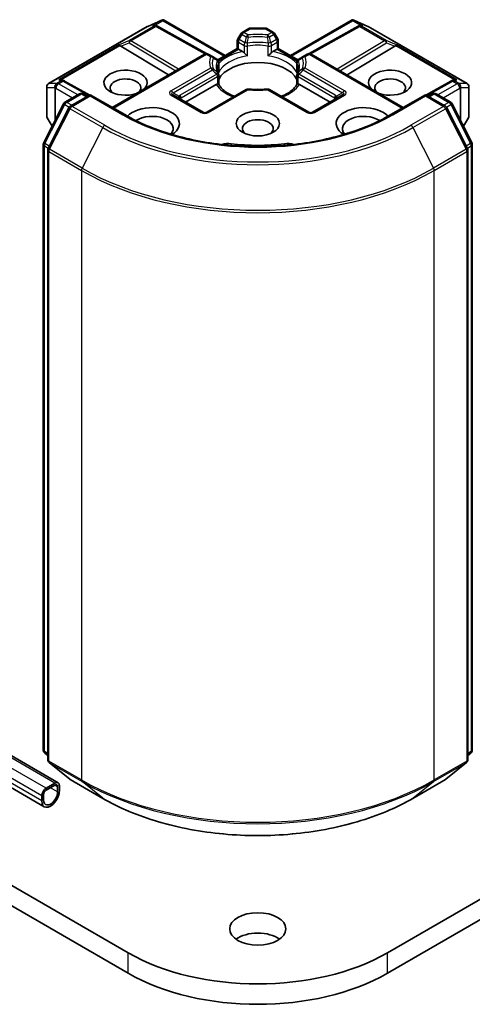
# Model space of a CAD drawing. Units: millimetres. Extents: x 43 to 8510, y 24 to 1429.
# Drawn here: x 976 to 1012, y 213 to 291 of the extents above; entities that cross this region are included whole.
import ezdxf

# ---------------------------------------------------------------- set-up
doc = ezdxf.new("R2010")
doc.units = ezdxf.units.MM
doc.header["$LTSCALE"] = 3
doc.layers.add('Visible (ISO)', color=7, linetype='Continuous', lineweight=35)
doc.layers.add('Visible Narrow (ISO)', color=7, linetype='Continuous', lineweight=25)

msp = doc.modelspace()

# ---------------------------------------------------------------- linework, layer by layer
at = {"layer": 'Visible (ISO)'}
for p, q in [((986.4164, 290.9284), (987.5597, 291.4292)), ((987.0967, 290.9953), (987.2022, 290.9422)), ((987.6339, 291.4595), (987.6339, 291.3822)), ((987.6925, 291.4498), (992.6308, 288.5987)), ((997.8634, 288.5987), (1002.8016, 291.4498)), ((1002.8602, 291.4595), (1002.8602, 291.3822)), ((1002.9344, 291.4292), (1004.0777, 290.9284)), ((1003.2919, 290.9422), (1003.3975, 290.9953)), ((978.4697, 286.3425), (986.3868, 290.9134)), ((987.2136, 290.9362), (991.1399, 288.7463)), ((993.873, 290.331), (993.6438, 289.9339)), ((993.9829, 290.4408), (994.5142, 290.7476)), ((995.8299, 290.7878), (994.6642, 290.7878)), ((996.5113, 290.4408), (995.9799, 290.7476)), ((996.8504, 289.9339), (996.6211, 290.331)), ((1003.2805, 290.9362), (999.3542, 288.7463)), ((1004.1074, 290.9134), (1012.0244, 286.3425)), ((993.6036, 289.1604), (993.6036, 289.7839)), ((996.8906, 289.7839), (996.8906, 289.1604)), ((983.5798, 284.4346), (990.9787, 288.7064)), ((984.2514, 289.3367), (988.0934, 287.0405)), ((991.604, 288.5186), (991.2787, 288.7064)), ((992.0334, 288.2538), (993.6036, 289.1604)), ((993.6914, 289.1097), (993.6036, 289.1604)), ((993.6914, 289.1097), (994.0326, 288.9127)), ((996.4615, 288.9127), (996.8027, 289.1097)), ((996.8906, 289.1604), (996.8027, 289.1097)), ((996.8906, 289.1604), (998.4608, 288.2538)), ((999.2154, 288.7064), (998.8902, 288.5186)), ((1006.9143, 284.4346), (999.5154, 288.7064)), ((1006.2427, 289.3367), (1002.4007, 287.0405)), ((991.9607, 288.3126), (991.604, 288.5186)), ((992.0009, 288.2661), (992.0012, 288.266)), ((992.0099, 288.2403), (992.01, 288.2404)), ((992.1107, 288.0528), (992.1107, 287.3203)), ((998.3835, 287.3203), (998.3835, 288.0528)), ((998.4841, 288.2404), (998.4842, 288.2403)), ((998.4932, 288.2661), (998.493, 288.266)), ((998.8902, 288.5186), (998.5335, 288.3126)), ((979.566, 286.6474), (979.7471, 286.5564)), ((981.7678, 285.4297), (979.7585, 286.5503)), ((989.4488, 284.8639), (991.9113, 286.2856)), ((992.1107, 287.0242), (992.1107, 286.2957)), ((998.3835, 286.2957), (998.3835, 287.0242)), ((998.5829, 286.2856), (1001.0453, 284.8639)), ((1010.7356, 286.5503), (1008.7263, 285.4297)), ((1010.747, 286.5564), (1010.9282, 286.6474)), ((978.3197, 286.0827), (978.3197, 283.7556)), ((979.7821, 284.8548), (980.9549, 285.5319)), ((981.812, 285.4552), (980.2058, 284.5278)), ((981.2549, 285.5319), (981.5999, 285.3328)), ((981.812, 285.3538), (981.812, 285.4552)), ((984.5783, 283.8581), (981.812, 285.4552)), ((994.3081, 285.8731), (991.1544, 284.0523)), ((999.3397, 284.0523), (996.186, 285.8731)), ((1008.6821, 285.4552), (1005.9158, 283.8581)), ((1008.6821, 285.4552), (1008.6821, 285.3538)), ((1010.2884, 284.5278), (1008.6821, 285.4552)), ((1008.8942, 285.3328), (1009.2392, 285.5319)), ((1009.5392, 285.5319), (1010.712, 284.8548)), ((1012.1744, 283.7556), (1012.1744, 286.0827)), ((978.0799, 281.62), (979.6648, 284.7312)), ((990.8544, 284.0523), (988.4503, 285.4404)), ((1002.0439, 285.4404), (999.6397, 284.0523)), ((1010.8293, 284.7312), (1012.4142, 281.62)), ((980.0884, 284.4042), (978.4335, 281.1555)), ((1012.0607, 281.1555), (1010.4057, 284.4042)), ((978.3599, 283.6056), (978.7485, 282.9326)), ((1011.7456, 282.9326), (1012.1342, 283.6056)), ((978.0472, 232.9671), (978.0472, 281.4839)), ((978.4008, 281.0193), (978.4008, 232.2069)), ((1012.0934, 232.2069), (1012.0934, 281.0193)), ((1012.4469, 281.4839), (1012.4469, 232.9671)), ((1090.4943, 265.717), (1005.6415, 216.7272)), ((1005.6415, 215.0942), (1090.4943, 264.084)), ((979.2336, 230.3467), (965.4122, 238.3265)), ((978.1301, 228.4353), (964.852, 236.1013)), ((978.4008, 232.538), (978.1586, 232.7337)), ((1012.3355, 232.7337), (1012.0934, 232.538)), ((978.5122, 231.9736), (980.1672, 230.6359)), ((1010.327, 230.6359), (1011.9819, 231.9736)), ((978.2765, 229.9137), (978.9836, 230.3219)), ((980.2058, 230.6094), (982.8221, 229.0988)), ((1007.6721, 229.0988), (1010.2884, 230.6094)), ((978.9836, 230.1586), (978.2765, 229.7504)), ((979.1957, 229.6279), (979.1957, 230.0361)), ((979.3372, 230.1178), (979.3372, 229.7095)), ((977.9229, 228.893), (977.9229, 229.3013)), ((978.0644, 229.3829), (978.0644, 228.9747)), ((962.6795, 227.8959), (984.8526, 215.0942)), ((984.8526, 216.7272), (965.0683, 228.1497))]:
    msp.add_line(p, q, dxfattribs=at)
for centre, start, end in [((986.5368, 290.6536), 113.654169, 120), ((987.0675, 290.6742), 60.849958, 63.31121), ((994.1329, 290.181), 120, 150), ((994.6642, 290.4878), 90, 120), ((995.8299, 290.4878), 60, 90), ((996.3613, 290.181), 30, 60), ((1003.4267, 290.6742), 116.68879, 119.150042), ((1003.9574, 290.6536), 60, 66.345831), ((993.9036, 289.7839), 150, 180), ((996.5906, 289.7839), 0, 30), ((991.1287, 288.4466), 60, 120), ((999.3654, 288.4466), 60, 120), ((991.8107, 288.0528), 0, 60.000001), ((998.6835, 288.0528), 120, 180), ((991.8107, 287.0242), 0, 24.180211), ((998.6835, 287.0242), 155.819788, 180), ((978.6197, 286.0827), 120, 180), ((979.6124, 286.2883), 60.849958, 63.31121), ((1010.8818, 286.2883), 116.68879, 119.150042), ((1011.8744, 286.0827), 0, 60), ((981.1049, 285.2721), 60, 120), ((994.4581, 285.6133), 83.152527, 120), ((996.036, 285.6133), 60, 96.847473), ((1009.3892, 285.2721), 60, 120), ((979.9321, 284.595), 120, 153.004492), ((1010.562, 284.595), 26.995508, 60), ((980.3558, 284.268), 120, 153.004492), ((991.0044, 284.3121), 240, 300), ((999.4897, 284.3121), 240, 300), ((1010.1384, 284.268), 26.995508, 60), ((978.6197, 283.7556), 180, 210), ((1011.8744, 283.7556), 330, 0), ((978.3472, 281.4839), 153.004492, 180), ((1012.1469, 281.4839), 0, 26.995508), ((978.7008, 281.0193), 153.004492, 180), ((1011.7934, 281.0193), 0, 26.995508), ((978.3472, 232.9671), 180, 231.051724), ((1012.1469, 232.9671), 308.948276, 0), ((978.7008, 232.2069), 180, 231.051724), ((1011.7934, 232.2069), 308.948276, 0), ((980.3558, 230.8692), 231.051724, 240), ((1010.1384, 230.8692), 300, 308.948276)]:
    msp.add_arc(centre, 0.3, start, end, dxfattribs=at)
for centre, major_axis, ratio, start_param, end_param in [((986.9415, 290.7375), (0.3177, 0.0092), 0.9268026, 1.3125137, 1.9560148), ((987.0171, 290.6995), (-0.2068, 0.2875), 0.8001954, 5.2907241, 5.5595571), ((987.6111, 291.1241), (0.6295, 0.3184), 0.4222748, 1.3249976, 1.5594287), ((1002.883, 291.1241), (-0.6295, 0.3184), 0.4222748, 4.7237566, 4.9581877), ((1003.4771, 290.6995), (-0.2068, -0.2875), 0.8001954, 3.8652209, 4.1340538), ((1003.5527, 290.7375), (-0.3177, 0.0092), 0.9268026, 4.3271705, 4.9706716), ((984.2604, 289.1896), (0.1326, -0.2699), 0.1137262, 2.3638175, 3.0073186), ((1006.2337, 289.1896), (-0.1326, -0.2699), 0.1137262, 3.2758667, 3.9193678), ((984.7505, 289.3909), (-0.5745, 0.041), 0.3026251, 0.2228992, 0.5400652), ((994.0377, 288.6695), (-0.1813, 0.2584), 0.5585104, 4.9076438, 5.4068194), ((996.4564, 288.6695), (-0.1813, -0.2584), 0.5585104, 4.0179585, 4.5171342), ((1005.7436, 289.3909), (0.5745, 0.041), 0.3026251, 5.7431201, 6.0602861), ((995.2471, 286.1703), (3.25, 0), 0.5773503, 0.265163, 2.8764297), ((984.6405, 286.4152), (1.7295, 0), 0.5773503, 5.7477827, 11.5309769), ((1005.8537, 286.4152), (1.7295, 0), 0.5773503, 4.1769864, 9.9601806), ((979.4108, 286.3897), (0.3177, 0.0092), 0.9268026, 1.3125137, 1.9560148), ((979.4864, 286.3517), (-0.2068, 0.2875), 0.8001954, 5.2907241, 5.5595571), ((984.6405, 286.007), (-1.2295, 0), 0.5773503, 2.6530138, 6.8815928), ((991.9164, 286.0484), (-0.1794, -0.2514), 0.5831197, 3.550112, 4.0492876), ((998.5778, 286.0484), (-0.1794, 0.2514), 0.5831197, 5.3754904, 5.874666), ((1005.8537, 286.007), (-1.2295, 0), 0.5773503, 2.5431851, 6.7717641), ((1011.0078, 286.3517), (-0.2068, -0.2875), 0.8001954, 3.8652209, 4.1340538), ((1011.0834, 286.3897), (-0.3177, 0.0092), 0.9268026, 4.3271705, 4.9706716), ((995.2471, 284.9047), (1.7, 0), 0.5773503, 1.40444, 1.7371527), ((986.7618, 283.1492), (2.2, 0), 0.5773503, 5.5203237, 8.9499742), ((1003.7323, 283.1492), (-2.2, 0), 0.5773503, 3.6163964, 7.046047), ((986.7618, 282.741), (1.7, 0), 0.5773503, 5.8107598, 8.7137302), ((995.2471, 282.741), (-1.2295, 0), 0.5773503, 2.5431851, 6.8815928), ((1003.7323, 282.741), (-1.7, 0), 0.5773503, 3.8526405, 6.7556108), ((992.8863, 280.9697), (1, 0), 0.5773503, 1.3564776, 2.0972132), ((995.2471, 287.2317), (10.1, 0), 0.5773503, 4.4980703, 4.9267077), ((997.6078, 280.9697), (1, 0), 0.5773503, 1.0443795, 1.785115), ((978.9836, 229.9137), (0.25, 0.433), 0.5773503, 5.4977871, 7.0685835), ((978.2765, 229.5054), (0.25, 0.433), 0.5773503, 0.7853982, 2.3561945), ((978.6301, 229.3013), (-0.5, -0.866), 0.5773503, 5.4977871, 8.6393798), ((978.2765, 229.5054), (-0.15, -0.2598), 0.5773503, 3.9269908, 5.4977871), ((978.6301, 229.3013), (-0.4, -0.6928), 0.5773503, 5.4977871, 8.6393798), ((978.9836, 229.9137), (0.15, 0.2598), 0.5773503, 5.4977871, 7.0685835), ((995.2471, 217.013), (-2.25, 0), 0.5773503, 3.8212665, 5.6035115), ((995.2471, 222.7285), (-14.7, 0), 0.5773503, 0.7853982, 2.3561945), ((995.2471, 221.0955), (14.7, 0), 0.5773503, 3.9269908, 5.4977871)]:
    msp.add_ellipse(centre, major_axis=major_axis, ratio=ratio, start_param=start_param, end_param=end_param, dxfattribs=at)
for centre, major_axis in [((995.2471, 283.1492), (1.7295, 0)), ((995.2471, 218.646), (-2.25, 0))]:
    msp.add_ellipse(centre, major_axis=major_axis, ratio=0.5773503, dxfattribs=at)
for points, knots in [([(987.6339, 291.4595), (987.6375, 291.4602), (987.6411, 291.4608), (987.66, 291.4623), (987.6779, 291.4582), (987.6925, 291.4498)], [0.250886757, 0.250886757, 0.250886757, 0.250886757, 0.252877969, 0.252877969, 0.261626325, 0.261626325, 0.261626325, 0.261626325]), ([(1002.8602, 291.4595), (1002.857, 291.4601), (1002.8538, 291.4607), (1002.8335, 291.4626), (1002.8167, 291.4585), (1002.8018, 291.4499), (1002.8017, 291.4499), (1002.8016, 291.4498)], [0.381031219, 0.381031219, 0.381031219, 0.381031219, 0.382741903, 0.382741903, 0.391761654, 0.391761654, 0.391807966, 0.391807966, 0.391807966, 0.391807966]), ([(994.1441, 288.819), (994.1508, 288.8114), (994.1577, 288.8038), (994.1648, 288.7961), (994.1961, 288.7622), (994.2323, 288.7264), (994.271, 288.6909), (994.3236, 288.6426), (994.3791, 288.5966), (994.4315, 288.5582)], [0.073709419, 0.073709419, 0.073709419, 0.073709419, 0.076897284, 0.076897284, 0.076897284, 0.091048315, 0.091048315, 0.091048315, 0.110269957, 0.110269957, 0.110269957, 0.110269957]), ([(996.0626, 288.5582), (996.1151, 288.5966), (996.1705, 288.6426), (996.2231, 288.6909), (996.2619, 288.7264), (996.298, 288.7622), (996.3294, 288.7961), (996.3364, 288.8038), (996.3433, 288.8114), (996.35, 288.819)], [-0.000337696, -0.000337696, -0.000337696, -0.000337696, 0.023175232, 0.023175232, 0.023175232, 0.04048552, 0.04048552, 0.04048552, 0.044385084, 0.044385084, 0.044385084, 0.044385084]), ([(992.0843, 287.1471), (992.0725, 287.1735), (992.0619, 287.1999), (992.0431, 287.2524), (992.035, 287.2787), (992.0211, 287.3309), (992.0153, 287.357), (992.0062, 287.409), (992.0028, 287.4349), (991.9982, 287.4868), (991.9971, 287.5126), (991.9971, 287.5385)], [5.24413872, 5.24413872, 5.24413872, 5.24413872, 5.2948684, 5.2948684, 5.34559809, 5.34559809, 5.39632777, 5.39632777, 5.44705746, 5.44705746, 5.49778714, 5.49778714, 5.49778714, 5.49778714]), ([(998.4971, 287.5385), (998.4971, 287.5126), (998.4959, 287.4868), (998.4914, 287.4349), (998.488, 287.409), (998.4788, 287.357), (998.473, 287.3309), (998.4591, 287.2787), (998.451, 287.2524), (998.4323, 287.1999), (998.4217, 287.1735), (998.4098, 287.1471)], [2.35619449, 2.35619449, 2.35619449, 2.35619449, 2.40692418, 2.40692418, 2.45765386, 2.45765386, 2.50838354, 2.50838354, 2.55911323, 2.55911323, 2.60984291, 2.60984291, 2.60984291, 2.60984291]), ([(992.0228, 286.3207), (992.0295, 286.3208), (992.0357, 286.3208), (992.0416, 286.3206), (992.0676, 286.3198), (992.0868, 286.3159), (992.0983, 286.3094), (992.1034, 286.3065), (992.1069, 286.3031), (992.1088, 286.2993)], [0.073709419, 0.073709419, 0.073709419, 0.073709419, 0.076897284, 0.076897284, 0.076897284, 0.091048315, 0.091048315, 0.091048315, 0.097321378, 0.097321378, 0.097321378, 0.097321378]), ([(993.3607, 285.3261), (993.26, 285.3657), (993.1636, 285.4082), (992.9131, 285.532), (992.769, 285.6185), (992.5166, 285.8022), (992.4082, 285.8993), (992.2299, 286.0977), (992.16, 286.1989), (992.1088, 286.2993)], [4.52409357, 4.52409357, 4.52409357, 4.52409357, 4.63470084, 4.63470084, 4.82696281, 4.82696281, 5.01922478, 5.01922478, 5.21148674, 5.21148674, 5.21148674, 5.21148674]), ([(998.3853, 286.2993), (998.3341, 286.1989), (998.2642, 286.0977), (998.086, 285.8993), (997.9776, 285.8022), (997.7251, 285.6185), (997.5811, 285.532), (997.3306, 285.4082), (997.2341, 285.3657), (997.1334, 285.3261)], [2.64249489, 2.64249489, 2.64249489, 2.64249489, 2.83475686, 2.83475686, 3.02701882, 3.02701882, 3.21928079, 3.21928079, 3.32988807, 3.32988807, 3.32988807, 3.32988807]), ([(998.3853, 286.2993), (998.3872, 286.3031), (998.3908, 286.3065), (998.3958, 286.3094), (998.4073, 286.3159), (998.4265, 286.3198), (998.4525, 286.3206), (998.4584, 286.3208), (998.4647, 286.3208), (998.4713, 286.3207)], [0.015501689, 0.015501689, 0.015501689, 0.015501689, 0.023175232, 0.023175232, 0.023175232, 0.04048552, 0.04048552, 0.04048552, 0.044385084, 0.044385084, 0.044385084, 0.044385084]), ([(994.4939, 285.9112), (994.5928, 285.8993), (994.6926, 285.8898), (994.8933, 285.8754), (994.9942, 285.8706), (995.1964, 285.8659), (995.2977, 285.8659), (995.4999, 285.8706), (995.6008, 285.8754), (995.8015, 285.8898), (995.9013, 285.8993), (996.0002, 285.9112)], [2.15112797, 2.15112797, 2.15112797, 2.15112797, 2.23315458, 2.23315458, 2.31518119, 2.31518119, 2.39720779, 2.39720779, 2.4792344, 2.4792344, 2.56126101, 2.56126101, 2.56126101, 2.56126101]), ([(1005.9158, 283.8581), (1004.8064, 283.2176), (1003.5159, 282.6757), (1000.701, 281.8476), (999.1773, 281.5616), (996.0491, 281.2755), (994.4451, 281.2755), (991.3168, 281.5616), (989.7931, 281.8476), (986.9783, 282.6757), (985.6877, 283.2176), (984.5783, 283.8581)], [3.1415927, 3.1415927, 3.1415927, 3.1415927, 3.4557519, 3.4557519, 3.7699112, 3.7699112, 4.0840704, 4.0840704, 4.3982297, 4.3982297, 4.712389, 4.712389, 4.712389, 4.712389]), ([(982.8221, 229.0988), (984.1311, 228.3431), (985.6414, 227.7101), (988.9213, 226.7453), (990.6903, 226.4136), (994.318, 226.0819), (996.1761, 226.0819), (999.8039, 226.4136), (1001.5729, 226.7453), (1004.8527, 227.7101), (1006.3631, 228.3431), (1007.6721, 229.0988)], [1.5707963, 1.5707963, 1.5707963, 1.5707963, 1.8849556, 1.8849556, 2.1991149, 2.1991149, 2.5132741, 2.5132741, 2.8274334, 2.8274334, 3.1415927, 3.1415927, 3.1415927, 3.1415927])]:
    msp.add_open_spline(points, degree=3, knots=knots, dxfattribs=at)
for points in [[(992.1011, 287.2127), (992.1074, 287.2486), (992.1107, 287.2848), (992.1107, 287.3203)], [(998.3835, 287.3203), (998.3835, 287.2848), (998.3867, 287.2486), (998.3931, 287.2127)]]:
    msp.add_open_spline(points, degree=3, dxfattribs=at)
at = {"layer": 'Visible Narrow (ISO)'}
for p, q in [((986.4095, 290.923), (987.4838, 291.3936)), ((987.4838, 291.3936), (986.8142, 291.007)), ((986.8142, 291.007), (986.9402, 290.9436)), ((987.0144, 291.0246), (987.6339, 291.3822)), ((987.6339, 291.3822), (992.5429, 288.548)), ((997.9512, 288.548), (1002.8602, 291.3822)), ((1002.8602, 291.3822), (1003.4797, 291.0246)), ((1003.6799, 291.007), (1003.0103, 291.3936)), ((1003.0103, 291.3936), (1004.0846, 290.923)), ((1003.554, 290.9436), (1003.6799, 291.007)), ((978.4925, 286.3521), (986.4095, 290.923)), ((986.9402, 290.9436), (984.95, 289.7946)), ((985.0773, 289.7701), (987.0675, 290.9191)), ((987.0675, 290.9191), (991.0081, 288.7213)), ((993.7536, 289.8705), (993.9829, 290.2676)), ((993.9829, 290.2676), (993.873, 290.331)), ((993.9829, 290.2676), (994.3081, 290.0798)), ((994.1329, 290.426), (994.6642, 290.7327)), ((994.4581, 290.2382), (994.1329, 290.426)), ((994.6642, 290.7878), (994.6642, 290.7327)), ((994.6642, 290.7327), (995.8299, 290.7327)), ((995.8299, 290.7327), (995.8299, 290.7878)), ((995.8299, 290.7327), (996.3613, 290.426)), ((996.3613, 290.426), (996.036, 290.2382)), ((996.186, 290.0798), (996.5113, 290.2676)), ((996.6211, 290.331), (996.5113, 290.2676)), ((996.5113, 290.2676), (996.7406, 289.8705)), ((999.486, 288.7213), (1003.4267, 290.9191)), ((1003.4267, 290.9191), (1005.4169, 289.7701)), ((1005.5442, 289.7946), (1003.554, 290.9436)), ((1004.0846, 290.923), (1012.0017, 286.3521)), ((984.1332, 289.4591), (979.2835, 286.6591)), ((984.95, 289.7946), (984.1332, 289.4591)), ((984.2514, 289.3367), (984.9247, 289.6132)), ((984.9247, 289.6132), (988.6712, 287.3741)), ((988.8823, 287.496), (985.0773, 289.7701)), ((993.6438, 289.9339), (993.7536, 289.8705)), ((993.6914, 289.6614), (994.1441, 289.4)), ((993.6914, 289.1097), (993.6914, 289.6614)), ((994.2062, 289.6091), (993.7536, 289.8705)), ((994.1441, 289.4), (994.1441, 288.819)), ((996.7406, 289.8705), (996.2879, 289.6091)), ((996.35, 289.4), (996.8027, 289.6614)), ((996.35, 288.819), (996.35, 289.4)), ((996.7406, 289.8705), (996.8504, 289.9339)), ((996.8027, 289.6614), (996.8027, 289.1097)), ((1005.4169, 289.7701), (1001.6119, 287.496)), ((1001.823, 287.3741), (1005.5695, 289.6132)), ((1006.361, 289.4591), (1005.5442, 289.7946)), ((1005.5695, 289.6132), (1006.2427, 289.3367)), ((1011.2106, 286.6591), (1006.361, 289.4591)), ((979.4837, 286.6767), (984.1875, 289.3925)), ((983.6677, 284.3839), (991.1287, 288.6915)), ((991.1287, 288.6915), (991.454, 288.5037)), ((992.0821, 288.1805), (993.6914, 289.1097)), ((994.4315, 288.5582), (994.4315, 289.3549)), ((996.0626, 289.3549), (996.0626, 288.5582)), ((996.8027, 289.1097), (998.412, 288.1805)), ((999.0402, 288.5037), (999.3654, 288.6915)), ((999.3654, 288.6915), (1006.8265, 284.3839)), ((1006.3066, 289.3925), (1011.0104, 286.6767)), ((992.1011, 288.0094), (992.1011, 287.2127)), ((998.3931, 287.2127), (998.3931, 288.0094)), ((991.454, 287.5927), (988.3003, 285.7719)), ((988.4503, 285.6136), (991.604, 287.4344)), ((991.9607, 287.1108), (989.0331, 285.4206)), ((1001.461, 285.4206), (998.5335, 287.1108)), ((998.8902, 287.4344), (1002.0439, 285.6136)), ((1002.1939, 285.7719), (999.0402, 287.5927)), ((979.1185, 286.3521), (978.4925, 286.3521)), ((979.1392, 286.3581), (979.1185, 286.3521)), ((979.4851, 286.5578), (979.1392, 286.3581)), ((979.2665, 286.3336), (979.6124, 286.5333)), ((980.8049, 285.4453), (979.2665, 286.3336)), ((979.2835, 286.6591), (979.4851, 286.5578)), ((979.6124, 286.5333), (981.681, 285.3796)), ((989.0952, 285.2115), (992.0228, 286.9017)), ((992.0228, 286.9017), (992.0228, 286.3207)), ((998.4713, 286.9017), (1001.3989, 285.2115)), ((998.4713, 286.3207), (998.4713, 286.9017)), ((1008.8132, 285.3796), (1010.8818, 286.5333)), ((1011.2277, 286.3336), (1009.6892, 285.4453)), ((1010.8818, 286.5333), (1011.2277, 286.3336)), ((1011.009, 286.5578), (1011.2106, 286.6591)), ((1011.355, 286.3581), (1011.009, 286.5578)), ((1011.3756, 286.3521), (1011.355, 286.3581)), ((1012.0017, 286.3521), (1011.3756, 286.3521)), ((978.3351, 283.7009), (978.3351, 286.0279)), ((978.3351, 286.0279), (978.9612, 286.0279)), ((978.9612, 286.0279), (978.9612, 283.3501)), ((979.0337, 285.9602), (979.0543, 285.9661)), ((979.0337, 283.4923), (979.0337, 285.9602)), ((979.0543, 285.9661), (980.3807, 285.2004)), ((979.9321, 284.8399), (981.1049, 285.5171)), ((981.1049, 285.5171), (981.512, 285.282)), ((988.4503, 285.6136), (988.9378, 285.3321)), ((991.3044, 284.0375), (994.4581, 285.8583)), ((996.036, 285.8583), (999.1897, 284.0375)), ((1002.0439, 285.6136), (1001.5564, 285.3321)), ((1008.9821, 285.282), (1009.3892, 285.5171)), ((1009.3892, 285.5171), (1010.562, 284.8399)), ((1010.1135, 285.2004), (1011.4398, 285.9661)), ((1011.4398, 285.9661), (1011.4604, 285.9602)), ((1011.4604, 285.9602), (1011.4604, 283.4923)), ((1011.5329, 283.3501), (1011.5329, 286.0279)), ((1011.5329, 286.0279), (1012.159, 286.0279)), ((1012.159, 286.0279), (1012.159, 283.7009)), ((980.3392, 284.6049), (979.9321, 284.8399)), ((980.3558, 284.513), (981.812, 285.3538)), ((981.812, 285.3538), (984.4283, 283.8433)), ((988.3003, 285.4255), (990.7044, 284.0375)), ((989.0952, 285.068), (989.0952, 285.2115)), ((999.7897, 284.0375), (1002.1939, 285.4255)), ((1001.3989, 285.2115), (1001.3989, 285.068)), ((1006.0658, 283.8433), (1008.6821, 285.3538)), ((1008.6821, 285.3538), (1010.1384, 284.513)), ((1010.562, 284.8399), (1010.1549, 284.6049)), ((978.1842, 281.5466), (979.7691, 284.6577)), ((978.5378, 281.082), (980.1928, 284.3308)), ((979.7691, 284.6577), (980.1209, 284.4546)), ((980.1928, 284.3308), (982.8091, 282.8202)), ((982.9721, 283.0025), (980.3558, 284.513)), ((1010.1384, 284.513), (1007.5221, 283.0025)), ((1007.685, 282.8202), (1010.3013, 284.3308)), ((1010.3013, 284.3308), (1011.9563, 281.082)), ((1010.3733, 284.4546), (1010.725, 284.6577)), ((1010.725, 284.6577), (1012.3099, 281.5466)), ((978.7627, 282.9603), (978.3351, 283.7009)), ((1012.159, 283.7009), (1011.7314, 282.9603)), ((982.8091, 282.8202), (981.1541, 279.5715)), ((1007.685, 282.8202), (1009.34, 279.5715)), ((978.5308, 281.3465), (978.1842, 281.5466)), ((993.099, 281.5339), (993.099, 281.3996)), ((997.3952, 281.5339), (997.3952, 281.3996)), ((1012.3099, 281.5466), (1011.9634, 281.3465)), ((978.1351, 232.8446), (978.1351, 281.3614)), ((978.1351, 281.3614), (978.4467, 281.1815)), ((978.4886, 232.0844), (978.4886, 280.8968)), ((978.4886, 280.8968), (981.1049, 279.3863)), ((981.1541, 279.5715), (978.5378, 281.082)), ((1011.9563, 281.082), (1009.34, 279.5715)), ((1009.3892, 279.3863), (1012.0055, 280.8968)), ((1012.0055, 280.8968), (1012.0055, 232.0844)), ((1012.0474, 281.1815), (1012.359, 281.3614)), ((1012.359, 281.3614), (1012.359, 232.8446)), ((981.1049, 279.3863), (981.1049, 230.5739)), ((1009.3892, 230.5739), (1009.3892, 279.3863)), ((978.9836, 230.3219), (965.2657, 238.2419)), ((977.9229, 229.3013), (963.8515, 237.4254)), ((978.2765, 229.9137), (964.5586, 237.8337)), ((977.9229, 228.893), (963.498, 237.2213)), ((978.4008, 232.6912), (978.1351, 232.8446)), ((978.4008, 232.5411), (978.1842, 232.7162)), ((978.1842, 232.7162), (978.4008, 232.5912)), ((1012.359, 232.8446), (1012.0934, 232.6912)), ((1012.3099, 232.7162), (1012.0934, 232.5411)), ((1012.0934, 232.5912), (1012.3099, 232.7162)), ((981.1049, 230.5739), (978.4886, 232.0844)), ((980.1928, 230.6183), (978.5378, 231.956)), ((978.5378, 231.956), (981.1541, 230.4455)), ((1009.34, 230.4455), (1011.9563, 231.956)), ((1012.0055, 232.0844), (1009.3892, 230.5739)), ((1011.9563, 231.956), (1010.3013, 230.6183)), ((982.8091, 229.1077), (980.1928, 230.6183)), ((982.8091, 229.1077), (981.1541, 230.4455)), ((1010.3013, 230.6183), (1007.685, 229.1077)), ((1007.685, 229.1077), (1009.34, 230.4455)), ((979.1957, 229.6279), (978.6301, 229.9545)), ((979.1957, 230.0361), (978.9836, 230.1586)), ((984.8526, 215.0942), (984.8526, 216.7272)), ((1005.6415, 215.0942), (1005.6415, 216.7272))]:
    msp.add_line(p, q, dxfattribs=at)
for centre in [(991.0044, 284.5571), (999.4897, 284.5571)]:
    msp.add_arc(centre, 0.6, 240, 300, dxfattribs=at)
for centre, major_axis, ratio, start_param, end_param in [((987.0675, 290.6742), (0.1347, 0.268), 0.9892858, 0, 0.912334), ((1003.4267, 290.6742), (-0.1347, 0.268), 0.9892858, 5.3708513, 6.2831853), ((986.5368, 290.6536), (-0.15, 0.2598), 0.5773503, 6.1412883, 6.2831853), ((986.5368, 290.6536), (-0.1204, 0.2748), 0.237795, 0, 0.1191619), ((987.0675, 290.6742), (-0.15, 0.2598), 0.5773503, 5.4977871, 6.1412883), ((987.0675, 290.6742), (0.1461, 0.262), 0.5672897, 0, 0.7769076), ((994.1329, 290.181), (-0.15, 0.2598), 0.5773503, 5.4977871, 6.2831853), ((994.1329, 290.181), (-0.15, -0.2598), 0.5773503, 3.9269908, 4.712389), ((994.4581, 289.9932), (0.15, 0.2598), 0.5773503, 0.7853982, 1.5707963), ((995.2471, 288.0482), (-3.8743, 0), 0.5773503, 4.5073225, 4.9174555), ((994.4581, 289.9932), (0.0358, -0.2979), 0.1662651, 1.7306981, 2.5160962), ((994.6642, 290.4878), (-0.15, 0.2598), 0.5773503, 5.4977871, 6.2831853), ((995.8299, 290.4878), (0.15, 0.2598), 0.5773503, 0, 0.7853982), ((996.036, 289.9932), (0.0358, 0.2979), 0.1662651, 0.6254964, 1.4108946), ((996.036, 289.9932), (0.15, -0.2598), 0.5773503, 1.5707963, 2.3561945), ((996.3613, 290.181), (0.15, 0.2598), 0.5773503, 0, 0.7853982), ((996.3613, 290.181), (-0.15, 0.2598), 0.5773503, 4.712389, 5.4977871), ((1003.4267, 290.6742), (-0.1461, 0.262), 0.5672897, 5.5062777, 6.2831853), ((1003.4267, 290.6742), (0.15, 0.2598), 0.5773503, 0.1418971, 0.7853982), ((1003.9574, 290.6536), (0.1204, 0.2748), 0.237795, 6.1640234, 6.2831853), ((1003.9574, 290.6536), (0.15, 0.2598), 0.5773503, 0, 0.1418971), ((985.0773, 289.5251), (-0.114, 0.2775), 0.4053533, 0.126651, 1.0873181), ((985.0773, 289.5251), (0.1539, 0.2575), 0.5872385, 0.7941872, 1.57966), ((985.0773, 289.5251), (-0.15, 0.2598), 0.5773503, 5.4977871, 6.1412883), ((993.9036, 289.7839), (-0.3, 0), 0.5773503, 0, 0.7853982), ((993.9036, 289.7839), (-0.15, -0.2598), 0.5773503, 4.712389, 5.4977871), ((994.3562, 289.5225), (-0.15, -0.2598), 0.5773503, 4.712389, 5.4977871), ((994.3562, 289.5225), (0.3, 0), 0.5773503, 3.9269908, 4.9660374), ((994.3562, 289.5225), (-0.2937, 0.061), 0.216458, 4.5752469, 5.2926415), ((994.4581, 289.9932), (0.2927, -0.0659), 0.2059935, 1.4691407, 2.1545648), ((995.2471, 287.7117), (-3.3379, 0), 0.5773503, 4.4587406, 4.9660374), ((994.3562, 289.5225), (0.0444, -0.2967), 0.2048895, 0.9399057, 1.7253038), ((995.2471, 287.5385), (3.25, 0), 0.5773503, 1.3171479, 1.8244448), ((995.2471, 287.9765), (3.6621, 0), 0.5773503, 1.3657298, 1.7758629), ((996.036, 289.9932), (0.2927, 0.0659), 0.2059935, 0.9870278, 1.6724519), ((996.1379, 289.5225), (-0.0444, -0.2967), 0.2048895, 4.5578814, 5.3432796), ((996.1379, 289.5225), (0.3, 0), 0.5773503, 4.4587406, 5.4977871), ((996.1379, 289.5225), (-0.2937, -0.061), 0.216458, 4.1321364, 4.849531), ((996.1379, 289.5225), (0.15, -0.2598), 0.5773503, 0.7853983, 1.5707965), ((996.5906, 289.7839), (0.15, -0.2598), 0.5773503, 0.7853982, 1.5707963), ((996.5906, 289.7839), (0.3, 0), 0.5773503, 5.4977871, 6.2831853), ((1005.4169, 289.5251), (0.15, 0.2598), 0.5773503, 0.1418971, 0.7853982), ((1005.4169, 289.5251), (0.1539, -0.2575), 0.5872385, 1.5619326, 2.3474054), ((1005.4169, 289.5251), (0.114, 0.2775), 0.4053533, 5.1958672, 6.1565343), ((991.1287, 288.4466), (-0.15, 0.2598), 0.5773503, 5.4977871, 6.2831853), ((991.1287, 288.4466), (0.15, 0.2598), 0.5773503, 0, 0.7853982), ((995.2471, 286.9868), (-3.55, 0), 0.5773503, 5.0615465, 5.7956632), ((995.2471, 286.9868), (-3.55, 0), 0.5773503, 3.6291148, 4.3632315), ((999.3654, 288.4466), (-0.15, 0.2598), 0.5773503, 5.4977871, 6.2831853), ((999.3654, 288.4466), (0.15, 0.2598), 0.5773503, 0, 0.7853982), ((995.2471, 288.0482), (-3.8743, 0), 0.5773503, 6.0781188, 6.4882518), ((991.454, 288.2587), (0.15, 0.2598), 0.5773503, 0, 0.7853982), ((991.454, 288.2587), (-0.2822, 0.1017), 0.7993889, 4.2073835, 4.9927817), ((995.2471, 287.9765), (-3.6621, 0), 0.5773503, 6.0781188, 6.4882518), ((991.454, 288.2587), (0.15, 0.2598), 0.5567646, 5.5977612, 6.2831853), ((995.2471, 287.7117), (-3.3379, 0), 0.5773503, 6.0295369, 6.5368337), ((991.8107, 288.0528), (0.15, 0.2598), 0.5404822, 5.5657907, 6.2831853), ((995.2471, 287.5385), (-3.25, 0), 0.5773503, 6.0295369, 6.2831853), ((991.8107, 288.0528), (0.2737, -0.1229), 0.7903714, 0.3410147, 1.1264129), ((995.2471, 286.7418), (-3.25, 0), 0.5773503, 4.9660374, 6.0295369), ((991.8107, 288.0528), (0.3, 0), 0.5773503, 6.0295369, 6.2831853), ((995.2471, 286.7418), (3.25, 0), 0.5773503, 0.2536484, 1.3171479), ((998.6835, 288.0528), (-0.3, 0), 0.5773503, 0, 0.2536484), ((998.6835, 288.0528), (-0.2737, -0.1229), 0.7903714, 5.1567725, 5.9421706), ((995.2471, 287.5385), (3.25, 0), 0.5773503, 0, 0.2536484), ((998.6835, 288.0528), (-0.15, 0.2598), 0.5404822, 0, 0.7173946), ((995.2471, 287.7117), (3.3379, 0), 0.5773503, 6.0295369, 6.5368337), ((999.0402, 288.2587), (-0.15, 0.2598), 0.5567646, 0, 0.6854241), ((999.0402, 288.2587), (-0.2822, -0.1017), 0.7993889, 4.4319963, 5.2173944), ((995.2471, 287.9765), (3.6621, 0), 0.5773503, 6.0781188, 6.4882518), ((999.0402, 288.2587), (-0.15, 0.2598), 0.5773503, 5.4977871, 6.2831853), ((995.2471, 288.0482), (3.8743, 0), 0.5773503, 6.0781188, 6.4882518), ((991.454, 287.3478), (0.2822, 0.1017), 0.7993889, 0.5050055, 1.2904036), ((991.454, 287.3478), (-0.15, 0.2598), 0.5773503, 4.712389, 5.4977871), ((991.454, 287.3478), (0.2034, 0.2205), 0.2059935, 5.2961575, 5.9815816), ((991.8107, 287.0242), (0.1997, 0.2239), 0.216458, 5.2926415, 6.0100361), ((991.8107, 287.0242), (0.15, -0.2598), 0.5773503, 0.7853982, 1.5707963), ((991.8107, 287.0242), (0.2737, 0.1229), 0.7903714, 0, 0.4443835), ((998.6835, 287.0242), (-0.2737, 0.1229), 0.7903714, 5.8388018, 6.2831853), ((998.6835, 287.0242), (-0.15, -0.2598), 0.5773503, 4.712389, 5.4977871), ((998.6835, 287.0242), (-0.1997, 0.2239), 0.216458, 0.2731492, 0.9905438), ((999.0402, 287.3478), (0.2822, -0.1017), 0.7993889, 1.851189, 2.6365872), ((999.0402, 287.3478), (-0.2034, 0.2205), 0.2059935, 0.3016037, 0.9870278), ((999.0402, 287.3478), (-0.15, -0.2598), 0.5773503, 3.9269908, 4.712389), ((978.6197, 286.0827), (0, 0.3), 0.9649013, 0.4552611, 1.7544003), ((978.6197, 286.0827), (-0.15, 0.2598), 0.5773503, 6.1412883, 6.2831853), ((979.2458, 286.0827), (0, -0.3), 0.9649013, 3.5968538, 4.895993), ((979.2458, 286.0827), (-0.0832, 0.2882), 0.8082904, 0.1973956, 1.7681919), ((979.2665, 286.0886), (-0.0832, 0.2882), 0.8082904, 0.1973956, 1.7681919), ((979.2665, 286.0886), (0.15, 0.2598), 0.5773503, 0.7853982, 2.3561945), ((979.2665, 286.0886), (-0.15, 0.2598), 0.5773503, 5.4977871, 6.1412883), ((979.6124, 286.2883), (0.1347, 0.268), 0.9892858, 0, 0.912334), ((979.6124, 286.2883), (-0.15, 0.2598), 0.5773503, 5.4977871, 6.1412883), ((979.6124, 286.2883), (0.1461, 0.262), 0.5672897, 0, 0.7769076), ((995.2471, 286.9868), (-3.55, 0), 0.5773503, 0.3491575, 0.9838819), ((991.8107, 287.0242), (0.3, 0), 0.5773503, 5.4977871, 6.2831853), ((995.2471, 286.9868), (3.55, 0), 0.5773503, 5.2993034, 5.9340278), ((998.6835, 287.0242), (-0.3, 0), 0.5773503, 0, 0.7853982), ((1010.8818, 286.2883), (-0.1461, 0.262), 0.5672897, 5.5062777, 6.2831853), ((1010.8818, 286.2883), (-0.1347, 0.268), 0.9892858, 5.3708513, 6.2831853), ((1010.8818, 286.2883), (0.15, 0.2598), 0.5773503, 0.1418971, 0.7853982), ((1011.2277, 286.0886), (0.15, 0.2598), 0.5773503, 0.1418971, 0.7853982), ((1011.2277, 286.0886), (0.15, -0.2598), 0.5773503, 0.7853982, 2.3561945), ((1011.2277, 286.0886), (0.0832, 0.2882), 0.8082904, 4.5149934, 6.0857897), ((1011.2483, 286.0827), (0, 0.3), 0.9649013, 4.528785, 5.8279242), ((1011.2483, 286.0827), (0.0832, 0.2882), 0.8082904, 4.5149934, 6.0857897), ((1011.8744, 286.0827), (0, -0.3), 0.9649013, 1.3871923, 2.6863315), ((1011.8744, 286.0827), (0.15, 0.2598), 0.5773503, 0, 0.1418971), ((978.6197, 286.0827), (-0.3, 0), 0.5773503, 0, 0.3217506), ((979.2458, 286.0827), (-0.3, 0), 0.5773503, 0.3217506, 0.7853982), ((981.1049, 285.2721), (-0.15, 0.2598), 0.5773503, 5.4977871, 6.2831853), ((981.1049, 285.2721), (0.15, 0.2598), 0.5773503, 0, 0.7853982), ((989.2003, 285.5987), (-1.0392, 0), 0.3333333, 5.7595865, 6.8067841), ((989.2003, 285.3538), (-0.8651, 0.2077), 0.1894955, 5.8050412, 6.8522387), ((988.3003, 285.527), (0.15, -0.2598), 0.5773503, 1.5707963, 2.3561945), ((988.3003, 285.1806), (0.15, 0.2598), 0.5773503, 0, 0.7853982), ((994.4581, 285.6133), (-0.15, 0.2598), 0.5773503, 5.4977871, 6.2831853), ((994.4581, 285.6133), (0.0358, 0.2979), 0.1662651, 0, 0.6254964), ((995.2471, 288.0482), (3.8743, 0), 0.5773503, 4.5073225, 4.9174555), ((996.036, 285.6133), (-0.0358, 0.2979), 0.1662651, 5.6576889, 6.2831853), ((996.036, 285.6133), (0.15, 0.2598), 0.5773503, 0, 0.7853982), ((1002.1939, 285.527), (-0.15, -0.2598), 0.5773503, 3.9269908, 4.712389), ((1001.2939, 285.3538), (0.8651, 0.2077), 0.1894955, 5.7141319, 6.7613294), ((1002.1939, 285.1806), (-0.15, 0.2598), 0.5773503, 5.4977871, 6.2831853), ((1001.2939, 285.5987), (1.0392, 0), 0.3333333, 5.7595865, 6.8067841), ((1009.3892, 285.2721), (-0.15, 0.2598), 0.5773503, 5.4977871, 6.2831853), ((1009.3892, 285.2721), (0.15, 0.2598), 0.5773503, 0, 0.7853982), ((1011.2483, 286.0827), (0.3, 0), 0.5773503, 5.4977871, 5.9614348), ((1011.8744, 286.0827), (0.3, 0), 0.5773503, 5.9614348, 6.2831853), ((979.9321, 284.595), (-0.2673, 0.1362), 0.0739221, 0, 0.9533753), ((979.9321, 284.595), (0.15, 0.2598), 0.5773503, 0.7853982, 1.6614562), ((979.9321, 284.595), (-0.15, 0.2598), 0.5773503, 5.4977871, 6.2831853), ((989.3074, 285.2919), (-0.426, -0.0638), 0.3983362, 5.6999962, 6.7471937), ((989.4574, 284.6857), (-0.4243, 0.7348), 0.5773503, 0, 0.2617994), ((988.7878, 285.2455), (0.2454, -0.1725), 0.5398878, 0.5063711, 1.325288), ((989.3074, 285.2919), (-0.2859, -0.2941), 0.3088144, 5.4519883, 5.6415258), ((988.8831, 285.334), (0.15, -0.2598), 0.5773503, 0.7853982, 1.5707963), ((989.3074, 284.5991), (-0.1939, 0.6204), 0.3689725, 0.0825743, 0.3443737), ((1001.611, 285.334), (-0.15, -0.2598), 0.5773503, 4.712389, 5.4977871), ((1001.1868, 284.5991), (0.1939, 0.6204), 0.3689725, 5.9388116, 6.200611), ((1001.7064, 285.2455), (-0.2454, -0.1725), 0.5398878, 4.9578973, 5.7768142), ((1001.1868, 285.2919), (0.2859, -0.2941), 0.3088144, 0.6416595, 0.831197), ((1001.0368, 284.6857), (0.4243, 0.7348), 0.5773503, 6.0213859, 6.2831853), ((1001.1868, 285.2919), (0.426, -0.0638), 0.3983362, 5.8191769, 6.8663745), ((1010.562, 284.595), (0.15, 0.2598), 0.5773503, 0, 0.7853982), ((1010.562, 284.595), (0.15, -0.2598), 0.5773503, 1.4801364, 2.3561945), ((1010.562, 284.595), (0.2673, 0.1362), 0.0739221, 5.32981, 6.2831853), ((980.3558, 284.268), (-0.2673, 0.1362), 0.0739221, 0, 0.9533753), ((980.3558, 284.268), (0.15, 0.2598), 0.5773503, 0.7853982, 1.6614562), ((980.3558, 284.268), (-0.15, 0.2598), 0.5773503, 5.4977871, 6.2831853), ((984.4283, 283.5983), (0.15, 0.2598), 0.5773503, 0, 0.7853982), ((990.7044, 283.7925), (0.15, 0.2598), 0.5773503, 0, 0.7853982), ((991.3044, 283.7925), (-0.15, 0.2598), 0.5773503, 5.4977871, 6.2831853), ((999.1897, 283.7925), (0.15, 0.2598), 0.5773503, 0, 0.7853982), ((999.7897, 283.7925), (-0.15, 0.2598), 0.5773503, 5.4977871, 6.2831853), ((1006.0658, 283.5983), (-0.15, 0.2598), 0.5773503, 5.4977871, 6.2831853), ((1010.1384, 284.268), (0.15, 0.2598), 0.5773503, 0, 0.7853982), ((1010.1384, 284.268), (0.15, -0.2598), 0.5773503, 1.4801364, 2.3561945), ((1010.1384, 284.268), (0.2673, 0.1362), 0.0739221, 5.32981, 6.2831853), ((978.6197, 283.7556), (-0.3, 0), 0.5773503, 0, 0.3217506), ((978.6197, 283.7556), (-0.2598, -0.15), 0.7745967, 5.862651, 6.2831853), ((995.2471, 290.0895), (15.3, 0), 0.5773503, 3.9269908, 5.4977871), ((1011.8744, 283.7556), (0.2598, -0.15), 0.7745967, 0, 0.4205343), ((1011.8744, 283.7556), (0.3, 0), 0.5773503, 5.9614348, 6.2831853), ((982.9721, 282.7575), (-0.15, -0.2598), 0.5773503, 3.9269908, 4.8030489), ((995.2471, 290.0013), (17.59, 0), 0.5773503, 3.9269908, 5.4977871), ((995.2471, 290.0895), (-17.3595, 0), 0.5773503, 0.7853982, 2.3561945), ((1007.5221, 282.7575), (0.15, -0.2598), 0.5773503, 1.4801364, 2.3561945), ((978.3472, 281.4839), (-0.2673, 0.1362), 0.0739221, 0, 0.9533753), ((978.3472, 281.4839), (0.15, 0.2598), 0.5773503, 1.6614562, 2.3561945), ((1012.1469, 281.4839), (0.2673, 0.1362), 0.0739221, 5.32981, 6.2831853), ((1012.1469, 281.4839), (0.15, -0.2598), 0.5773503, 0.7853982, 1.4801364), ((978.3472, 281.4839), (-0.3, 0), 0.5773503, 0, 0.7853982), ((978.7008, 281.0193), (-0.3, 0), 0.5773503, 0, 0.7853982), ((978.7008, 281.0193), (-0.2673, 0.1362), 0.0739221, 0, 0.9533753), ((978.7008, 281.0193), (0.15, 0.2598), 0.5773503, 1.6614562, 2.3561945), ((1011.7934, 281.0193), (0.2673, 0.1362), 0.0739221, 5.32981, 6.2831853), ((1011.7934, 281.0193), (0.15, -0.2598), 0.5773503, 0.7853982, 1.4801364), ((1011.7934, 281.0193), (0.3, 0), 0.5773503, 5.4977871, 6.2831853), ((1012.1469, 281.4839), (0.3, 0), 0.5773503, 5.4977871, 6.2831853), ((981.3171, 279.5088), (0.15, 0.2598), 0.5773503, 1.6614562, 2.3561945), ((995.2471, 287.5513), (20, 0), 0.5773503, 3.9269908, 5.4977871), ((995.2471, 287.7081), (-19.9305, 0), 0.5773503, 0.7853982, 2.3561945), ((1009.1771, 279.5088), (-0.15, 0.2598), 0.5773503, 3.9269908, 4.6217291), ((978.3472, 232.9671), (-0.3, 0), 0.5773503, 0, 0.7853982), ((978.3472, 232.9671), (-0.15, -0.2598), 0.5773503, 5.4977871, 6.1925254), ((978.3472, 232.9671), (-0.1886, -0.2333), 0.8131434, 0, 0.127344), ((1012.1469, 232.9671), (0.15, -0.2598), 0.5773503, 0.0906599, 0.7853982), ((1012.1469, 232.9671), (0.1886, -0.2333), 0.8131434, 6.1558413, 6.2831853), ((1012.1469, 232.9671), (0.3, 0), 0.5773503, 5.4977871, 6.2831853), ((978.7008, 232.2069), (-0.3, 0), 0.5773503, 0, 0.7853982), ((978.7008, 232.2069), (-0.15, -0.2598), 0.5773503, 5.4977871, 6.1925254), ((978.7008, 232.2069), (-0.1886, -0.2333), 0.8131434, 0, 0.127344), ((1011.7934, 232.2069), (0.15, -0.2598), 0.5773503, 0.0906599, 0.7853982), ((1011.7934, 232.2069), (0.1886, -0.2333), 0.8131434, 6.1558413, 6.2831853), ((1011.7934, 232.2069), (0.3, 0), 0.5773503, 5.4977871, 6.2831853), ((980.3558, 230.8692), (-0.1886, -0.2333), 0.8131434, 0, 0.127344), ((980.3558, 230.8692), (-0.15, -0.2598), 0.5773503, 6.1925254, 6.2831853), ((981.3171, 230.6964), (-0.15, -0.2598), 0.5773503, 5.4977871, 6.1925254), ((995.2471, 238.7389), (-20, 0), 0.5773503, 0.7853982, 2.3561945), ((995.2471, 238.582), (19.9305, 0), 0.5773503, 3.9269908, 5.4977871), ((1009.1771, 230.6964), (0.15, -0.2598), 0.5773503, 0.0906599, 0.7853982), ((1010.1384, 230.8692), (0.15, -0.2598), 0.5773503, 0, 0.0906599), ((1010.1384, 230.8692), (0.1886, -0.2333), 0.8131434, 6.1558413, 6.2831853), ((982.9721, 229.3586), (-0.15, -0.2598), 0.5773503, 6.1925254, 6.2831853), ((995.2471, 236.2888), (-17.59, 0), 0.5773503, 0.7853982, 2.3561945), ((1007.5221, 229.3586), (0.15, -0.2598), 0.5773503, 0, 0.0906599)]:
    msp.add_ellipse(centre, major_axis=major_axis, ratio=ratio, start_param=start_param, end_param=end_param, dxfattribs=at)
for points in [[(994.3081, 290.0798), (994.2729, 289.923), (994.2388, 289.7661), (994.2062, 289.6091)], [(994.4095, 289.5772), (994.4385, 289.7336), (994.4692, 289.8901), (994.5013, 290.0465)], [(995.9928, 290.0465), (996.0249, 289.8901), (996.0556, 289.7336), (996.0847, 289.5772)], [(996.2879, 289.6091), (996.2553, 289.7661), (996.2213, 289.923), (996.186, 290.0798)], [(991.6617, 288.407), (991.7792, 288.337), (991.8973, 288.2664), (992.016, 288.1953)], [(998.4781, 288.1953), (998.5969, 288.2664), (998.715, 288.337), (998.8325, 288.407)], [(991.604, 287.4344), (991.7221, 287.3254), (991.841, 287.2175), (991.9607, 287.1108)], [(992.016, 287.2281), (991.8973, 287.3328), (991.7792, 287.4388), (991.6617, 287.5459)], [(998.8325, 287.5459), (998.715, 287.4388), (998.5969, 287.3328), (998.4781, 287.2281)], [(998.5335, 287.1108), (998.6531, 287.2175), (998.772, 287.3254), (998.8902, 287.4344)]]:
    msp.add_open_spline(points, degree=3, dxfattribs=at)

doc.saveas('drawing.dxf')
